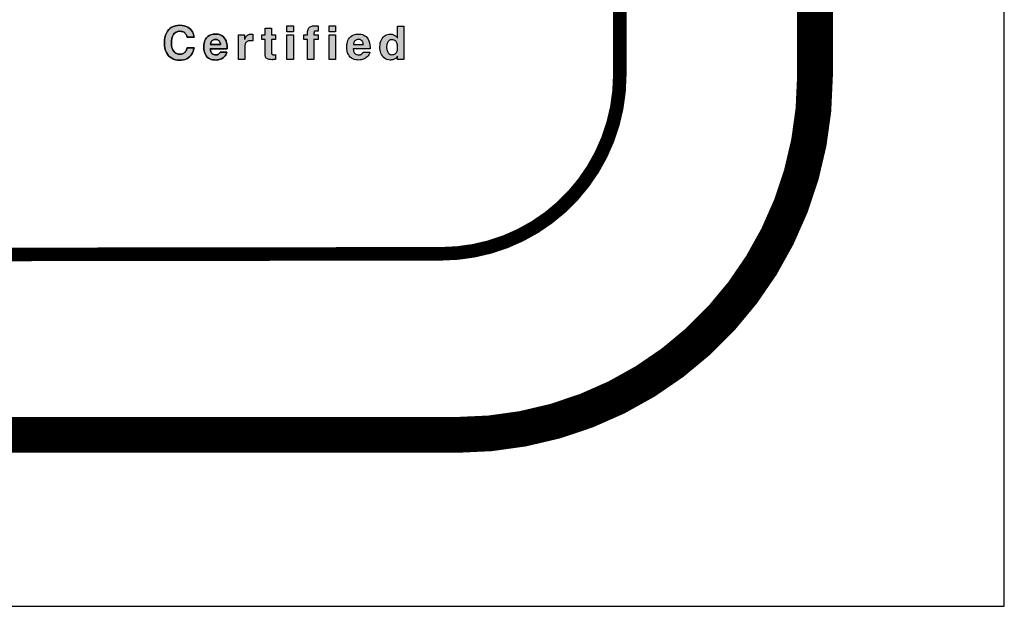
# Model space of a CAD drawing. Units: inches. Extents: x 0 to 910, y 0 to 607.
# Drawn here: x 837 to 910, y 0 to 43 of the extents above; entities that cross this region are included whole.
import ezdxf
from ezdxf.enums import TextEntityAlignment as Align

# ---------------------------------------------------------------- set-up
doc = ezdxf.new("R2010")
doc.units = ezdxf.units.IN
doc.header["$LTSCALE"] = 15
doc.header["$MEASUREMENT"] = 0
doc.layers.get('DEFPOINTS').update_dxf_attribs({"linetype": 'CONTINUOUS'})
for name, color, linetype in [('ADA1', 7, 'CONTINUOUS'), ('PHASE-1', 7, 'CONTINUOUS'), ('PLAY', 7, 'CONTINUOUS'), ('TITLEBLOCK', 7, 'CONTINUOUS')]:
    doc.layers.add(name, color=color, linetype=linetype)
doc.styles.add('ROMANS', font='romans.shx', dxfattribs={"width": 0.83, "height": 4})
doc.styles.add('STYLE1', font='romanc', dxfattribs={"height": 5})

# ---------------------------------------------------------------- blocks, each defined once
blk = doc.blocks.new('TITLEONE')
at = {"layer": 'TITLEBLOCK', "linetype": 'Continuous'}
h = blk.add_hatch(color=256, dxfattribs=at)
h.paths.add_polyline_path([(811.116, 3.421), (811.038, 3.51), (810.946, 3.591), (810.839, 3.663), (810.715, 3.723), (810.575, 3.768), (810.419, 3.797), (810.244, 3.807), (810.089, 3.798), (809.941, 3.771), (809.802, 3.726), (809.672, 3.662), (809.552, 3.581), (809.444, 3.482), (809.35, 3.365), (809.27, 3.23), (809.205, 3.077), (809.157, 2.907), (809.128, 2.719), (809.118, 2.514), (809.127, 2.311), (809.155, 2.125), (809.201, 1.956), (809.263, 1.804), (809.341, 1.67), (809.433, 1.553), (809.539, 1.454), (809.657, 1.373), (809.787, 1.309), (809.928, 1.264), (810.078, 1.236), (810.237, 1.227), (810.385, 1.235), (810.522, 1.257), (810.649, 1.294), (810.764, 1.343), (810.868, 1.406), (810.962, 1.48), (811.045, 1.565), (811.117, 1.66), (811.179, 1.766), (811.231, 1.88), (811.272, 2.002), (811.302, 2.132), (810.79, 2.132), (810.772, 2.059), (810.748, 1.993), (810.719, 1.933), (810.685, 1.879), (810.646, 1.831), (810.602, 1.789), (810.554, 1.753), (810.501, 1.724), (810.443, 1.701), (810.382, 1.684), (810.317, 1.674), (810.248, 1.671), (810.145, 1.679), (810.052, 1.702), (809.97, 1.74), (809.897, 1.79), (809.835, 1.852), (809.781, 1.924), (809.737, 2.005), (809.701, 2.095), (809.674, 2.191), (809.655, 2.292), (809.644, 2.398), (809.64, 2.507), (809.647, 2.669), (809.668, 2.811), (809.7, 2.933), (809.743, 3.037), (809.794, 3.124), (809.852, 3.195), (809.915, 3.252), (809.981, 3.296), (810.049, 3.327), (810.117, 3.348), (810.184, 3.36), (810.248, 3.364), (810.346, 3.358), (810.432, 3.343), (810.505, 3.318), (810.567, 3.287), (810.619, 3.249), (810.662, 3.207), (810.697, 3.162), (810.725, 3.116), (810.748, 3.069), (810.765, 3.023), (810.779, 2.98), (810.79, 2.941), (811.302, 2.941), (811.29, 3.034), (811.265, 3.13), (811.229, 3.229), (811.179, 3.326)])
h.paths.add_polyline_path([(813.707, 2.518), (813.662, 2.662), (813.604, 2.783), (813.533, 2.884), (813.453, 2.967), (813.366, 3.031), (813.273, 3.081), (813.177, 3.116), (813.08, 3.139), (812.984, 3.152), (812.892, 3.156), (812.708, 3.142), (812.552, 3.103), (812.421, 3.043), (812.313, 2.966), (812.226, 2.877), (812.159, 2.778), (812.108, 2.676), (812.071, 2.573), (812.046, 2.473), (812.031, 2.381), (812.024, 2.301), (812.022, 2.237), (812.03, 2.061), (812.053, 1.904), (812.091, 1.767), (812.142, 1.648), (812.206, 1.546), (812.282, 1.46), (812.368, 1.391), (812.464, 1.336), (812.569, 1.294), (812.681, 1.266), (812.801, 1.249), (812.926, 1.244), (813.005, 1.247), (813.084, 1.257), (813.164, 1.273), (813.243, 1.298), (813.32, 1.33), (813.395, 1.37), (813.465, 1.42), (813.531, 1.48), (813.591, 1.549), (813.643, 1.63), (813.689, 1.721), (813.725, 1.824), (813.233, 1.824), (813.222, 1.793), (813.207, 1.765), (813.188, 1.739), (813.167, 1.715), (813.142, 1.695), (813.116, 1.677), (813.087, 1.662), (813.057, 1.649), (813.025, 1.639), (812.993, 1.632), (812.96, 1.628), (812.926, 1.626), (812.837, 1.633), (812.762, 1.65), (812.699, 1.677), (812.647, 1.711), (812.606, 1.752), (812.573, 1.797), (812.549, 1.845), (812.531, 1.894), (812.518, 1.943), (812.509, 1.99), (812.504, 2.033), (812.5, 2.07), (813.745, 2.07), (813.745, 2.156), (813.735, 2.349)])
h.paths.add_polyline_path([(812.513, 2.381), (812.522, 2.438), (812.535, 2.492), (812.551, 2.541), (812.572, 2.586), (812.596, 2.626), (812.625, 2.662), (812.658, 2.692), (812.695, 2.717), (812.736, 2.737), (812.781, 2.751), (812.831, 2.76), (812.885, 2.763), (812.924, 2.761), (812.964, 2.755), (813.004, 2.745), (813.043, 2.729), (813.081, 2.708), (813.117, 2.682), (813.15, 2.649), (813.18, 2.61), (813.206, 2.564), (813.228, 2.511), (813.244, 2.45), (813.254, 2.381)], flags=16)
h = blk.add_hatch(color=256, dxfattribs=at)
h.paths.add_polyline_path([(814.571, 3.108), (815.028, 3.108), (815.028, 2.794), (815.035, 2.794), (815.06, 2.84), (815.086, 2.885), (815.114, 2.928), (815.144, 2.969), (815.176, 3.008), (815.212, 3.044), (815.252, 3.075), (815.297, 3.103), (815.347, 3.125), (815.402, 3.142), (815.464, 3.152), (815.533, 3.156), (815.541, 3.155), (815.549, 3.155), (815.556, 3.155), (815.564, 3.155), (815.572, 3.154), (815.579, 3.153), (815.587, 3.153), (815.595, 3.152), (815.602, 3.151), (815.61, 3.15), (815.618, 3.15), (815.625, 3.149), (815.625, 2.664), (815.615, 2.666), (815.604, 2.667), (815.593, 2.668), (815.582, 2.669), (815.57, 2.67), (815.558, 2.67), (815.547, 2.67), (815.535, 2.671), (815.523, 2.671), (815.512, 2.671), (815.5, 2.671), (815.489, 2.671), (815.402, 2.666), (815.327, 2.653), (815.263, 2.631), (815.209, 2.603), (815.165, 2.569), (815.129, 2.53), (815.101, 2.486), (815.08, 2.439), (815.065, 2.39), (815.055, 2.339), (815.05, 2.288), (815.049, 2.237), (815.049, 1.292), (814.571, 1.292)])
h.paths.add_polyline_path([(817.017, 3.108), (817.314, 3.108), (817.314, 2.766), (817.017, 2.766), (817.017, 1.78), (817.017, 1.755), (817.018, 1.732), (817.02, 1.712), (817.025, 1.695), (817.032, 1.68), (817.043, 1.667), (817.057, 1.656), (817.077, 1.648), (817.102, 1.641), (817.132, 1.637), (817.17, 1.634), (817.215, 1.633), (817.222, 1.633), (817.23, 1.634), (817.238, 1.634), (817.246, 1.634), (817.255, 1.635), (817.263, 1.635), (817.271, 1.636), (817.28, 1.637), (817.288, 1.638), (817.297, 1.638), (817.305, 1.639), (817.314, 1.64), (817.314, 1.278), (817.295, 1.277), (817.276, 1.277), (817.257, 1.276), (817.239, 1.275), (817.22, 1.274), (817.201, 1.274), (817.182, 1.273), (817.163, 1.272), (817.145, 1.272), (817.126, 1.272), (817.107, 1.272), (817.088, 1.271), (817.027, 1.271), (816.931, 1.275), (816.847, 1.284), (816.776, 1.3), (816.717, 1.321), (816.668, 1.348), (816.628, 1.379), (816.597, 1.416), (816.574, 1.458), (816.557, 1.503), (816.546, 1.553), (816.541, 1.607), (816.539, 1.664), (816.539, 2.766), (816.293, 2.766), (816.293, 3.108), (816.539, 3.108), (816.539, 3.599), (817.017, 3.599)])
h.paths.add_polyline_path([(818.62, 3.108), (818.62, 1.292), (818.142, 1.292), (818.142, 3.108)])
h.paths.add_polyline_path([(818.62, 3.323), (818.142, 3.323), (818.142, 3.767), (818.62, 3.767)])
h.paths.add_polyline_path([(820.141, 1.292), (819.663, 1.292), (819.663, 2.766), (819.401, 2.766), (819.401, 3.108), (819.663, 3.108), (819.663, 3.255), (819.668, 3.344), (819.68, 3.423), (819.701, 3.494), (819.729, 3.556), (819.764, 3.609), (819.807, 3.655), (819.856, 3.692), (819.912, 3.722), (819.974, 3.745), (820.043, 3.761), (820.117, 3.77), (820.196, 3.773), (820.229, 3.773), (820.26, 3.773), (820.288, 3.773), (820.313, 3.772), (820.335, 3.772), (820.356, 3.771), (820.374, 3.771), (820.391, 3.77), (820.406, 3.769), (820.419, 3.768), (820.431, 3.767), (820.442, 3.767), (820.442, 3.381), (820.309, 3.381), (820.271, 3.38), (820.239, 3.376), (820.213, 3.37), (820.192, 3.362), (820.176, 3.351), (820.163, 3.336), (820.154, 3.319), (820.148, 3.298), (820.144, 3.274), (820.142, 3.247), (820.141, 3.215), (820.141, 3.179), (820.141, 3.108), (820.452, 3.108), (820.452, 2.766), (820.141, 2.766)])
h.paths.add_polyline_path([(821.727, 3.323), (821.25, 3.323), (821.25, 3.767), (821.727, 3.767)])
h.paths.add_polyline_path([(821.727, 3.108), (821.727, 1.292), (821.25, 1.292), (821.25, 3.108)])
h.paths.add_polyline_path([(824.256, 1.824), (824.219, 1.721), (824.174, 1.63), (824.121, 1.549), (824.062, 1.48), (823.996, 1.42), (823.926, 1.37), (823.851, 1.33), (823.774, 1.298), (823.695, 1.273), (823.615, 1.257), (823.536, 1.247), (823.457, 1.244), (823.332, 1.249), (823.212, 1.266), (823.1, 1.294), (822.995, 1.336), (822.899, 1.391), (822.813, 1.46), (822.737, 1.546), (822.673, 1.648), (822.622, 1.767), (822.584, 1.904), (822.561, 2.061), (822.553, 2.237), (822.554, 2.301), (822.562, 2.381), (822.577, 2.473), (822.601, 2.573), (822.638, 2.676), (822.69, 2.778), (822.757, 2.877), (822.844, 2.966), (822.951, 3.043), (823.082, 3.103), (823.239, 3.142), (823.423, 3.156), (823.515, 3.152), (823.611, 3.139), (823.707, 3.116), (823.803, 3.081), (823.896, 3.031), (823.984, 2.967), (824.064, 2.884), (824.135, 2.783), (824.193, 2.662), (824.238, 2.518), (824.266, 2.349), (824.276, 2.156), (824.276, 2.07), (823.03, 2.07), (823.034, 2.033), (823.04, 1.99), (823.049, 1.943), (823.061, 1.894), (823.08, 1.845), (823.104, 1.797), (823.137, 1.752), (823.178, 1.711), (823.23, 1.677), (823.292, 1.65), (823.368, 1.633), (823.457, 1.626), (823.49, 1.628), (823.523, 1.632), (823.556, 1.639), (823.588, 1.649), (823.618, 1.662), (823.646, 1.677), (823.673, 1.695), (823.698, 1.715), (823.719, 1.739), (823.738, 1.765), (823.753, 1.793), (823.764, 1.824)])
h.paths.add_polyline_path([(823.785, 2.381), (823.775, 2.45), (823.759, 2.511), (823.737, 2.564), (823.711, 2.61), (823.681, 2.649), (823.648, 2.682), (823.612, 2.708), (823.574, 2.729), (823.535, 2.745), (823.495, 2.755), (823.455, 2.761), (823.416, 2.763), (823.362, 2.76), (823.312, 2.751), (823.267, 2.737), (823.226, 2.717), (823.189, 2.692), (823.156, 2.662), (823.127, 2.626), (823.103, 2.586), (823.082, 2.541), (823.065, 2.492), (823.053, 2.438), (823.044, 2.381)], flags=16)
h.paths.add_polyline_path([(826.764, 1.292), (826.296, 1.292), (826.296, 1.521), (826.289, 1.521), (826.258, 1.472), (826.224, 1.429), (826.186, 1.391), (826.145, 1.358), (826.102, 1.33), (826.057, 1.306), (826.01, 1.286), (825.962, 1.27), (825.913, 1.259), (825.863, 1.25), (825.813, 1.246), (825.764, 1.244), (825.635, 1.254), (825.52, 1.282), (825.417, 1.327), (825.326, 1.387), (825.247, 1.46), (825.179, 1.545), (825.123, 1.641), (825.078, 1.746), (825.043, 1.858), (825.018, 1.975), (825.004, 2.096), (824.999, 2.22), (825.006, 2.371), (825.027, 2.508), (825.061, 2.631), (825.106, 2.742), (825.162, 2.839), (825.227, 2.923), (825.3, 2.995), (825.38, 3.053), (825.467, 3.098), (825.559, 3.13), (825.655, 3.149), (825.753, 3.156), (825.827, 3.152), (825.894, 3.143), (825.955, 3.128), (826.01, 3.108), (826.059, 3.084), (826.103, 3.057), (826.143, 3.028), (826.178, 2.997), (826.208, 2.966), (826.235, 2.934), (826.259, 2.902), (826.279, 2.872), (826.286, 2.872), (826.286, 3.743), (826.764, 3.743)])
h.paths.add_polyline_path([(825.883, 1.637), (825.955, 1.642), (826.02, 1.657), (826.077, 1.68), (826.128, 1.712), (826.172, 1.751), (826.209, 1.797), (826.239, 1.848), (826.264, 1.904), (826.283, 1.964), (826.296, 2.027), (826.304, 2.092), (826.306, 2.159), (826.305, 2.231), (826.299, 2.303), (826.288, 2.373), (826.273, 2.439), (826.252, 2.502), (826.224, 2.56), (826.19, 2.611), (826.149, 2.656), (826.099, 2.692), (826.041, 2.719), (825.974, 2.737), (825.897, 2.743), (825.825, 2.737), (825.761, 2.721), (825.705, 2.696), (825.657, 2.662), (825.615, 2.62), (825.58, 2.572), (825.551, 2.517), (825.528, 2.458), (825.511, 2.394), (825.5, 2.327), (825.493, 2.257), (825.491, 2.186), (825.492, 2.13), (825.498, 2.071), (825.509, 2.01), (825.524, 1.948), (825.545, 1.888), (825.572, 1.831), (825.605, 1.778), (825.645, 1.731), (825.692, 1.692), (825.747, 1.662), (825.811, 1.643)], flags=16)
at = {"layer": 'TITLEBLOCK', "const_width": 1}
blk.add_lwpolyline([(842.672, 40.013), (0, 40.013, 0.414214), (-13.188, 26.825), (-13.188, 0, 0.414214), (0, -13.188), (717.336, -13.188), (829.487, -13.031, 0.414214), (842.672, 0.154), (842.672, 527.569, 0.414214), (829.487, 540.754), (750.375, 540.754, 0.414214), (737.189, 527.569), (737.189, 53.2, 0.478308), (748.852, 43.798), (842.672, 43.798)], format="xyb", dxfattribs=at)
at = {"layer": 'TITLEBLOCK'}
for points in [[(811.116, 3.421), (811.038, 3.51), (810.946, 3.591), (810.839, 3.663), (810.715, 3.723), (810.575, 3.768), (810.419, 3.797), (810.244, 3.807), (810.089, 3.798), (809.941, 3.771), (809.802, 3.726), (809.672, 3.662), (809.552, 3.581), (809.444, 3.482), (809.35, 3.365), (809.27, 3.23), (809.205, 3.077), (809.157, 2.907), (809.128, 2.719), (809.118, 2.514), (809.127, 2.311), (809.155, 2.125), (809.201, 1.956), (809.263, 1.804), (809.341, 1.67), (809.433, 1.553), (809.539, 1.454), (809.657, 1.373), (809.787, 1.309), (809.928, 1.264), (810.078, 1.236), (810.237, 1.227), (810.385, 1.235), (810.522, 1.257), (810.649, 1.294), (810.764, 1.343), (810.868, 1.406), (810.962, 1.48), (811.045, 1.565), (811.117, 1.66), (811.179, 1.766), (811.231, 1.88), (811.272, 2.002), (811.302, 2.132), (810.79, 2.132), (810.772, 2.059), (810.748, 1.993), (810.719, 1.933), (810.685, 1.879), (810.646, 1.831), (810.602, 1.789), (810.554, 1.753), (810.501, 1.724), (810.443, 1.701), (810.382, 1.684), (810.317, 1.674), (810.248, 1.671), (810.145, 1.679), (810.052, 1.702), (809.97, 1.74), (809.897, 1.79), (809.835, 1.852), (809.781, 1.924), (809.737, 2.005), (809.701, 2.095), (809.674, 2.191), (809.655, 2.292), (809.644, 2.398), (809.64, 2.507), (809.647, 2.669), (809.668, 2.811), (809.7, 2.933), (809.743, 3.037), (809.794, 3.124), (809.852, 3.195), (809.915, 3.252), (809.981, 3.296), (810.049, 3.327), (810.117, 3.348), (810.184, 3.36), (810.248, 3.364), (810.346, 3.358), (810.432, 3.343), (810.505, 3.318), (810.567, 3.287), (810.619, 3.249), (810.662, 3.207), (810.697, 3.162), (810.725, 3.116), (810.748, 3.069), (810.765, 3.023), (810.779, 2.98), (810.79, 2.941), (811.302, 2.941), (811.29, 3.034), (811.265, 3.13), (811.229, 3.229), (811.179, 3.326)], [(810.79, 2.941), (810.779, 2.98), (810.765, 3.023), (810.748, 3.069), (810.725, 3.116), (810.697, 3.162), (810.662, 3.207), (810.619, 3.249), (810.567, 3.287), (810.505, 3.318), (810.432, 3.343), (810.346, 3.358), (810.248, 3.364), (810.184, 3.36), (810.117, 3.348), (810.049, 3.327), (809.981, 3.296), (809.915, 3.252), (809.852, 3.195), (809.794, 3.124), (809.743, 3.037), (809.7, 2.933), (809.668, 2.811), (809.647, 2.669), (809.64, 2.507), (809.644, 2.398), (809.655, 2.292), (809.674, 2.191), (809.701, 2.095), (809.737, 2.005), (809.781, 1.924), (809.835, 1.852), (809.897, 1.79), (809.97, 1.74), (810.052, 1.702), (810.145, 1.679), (810.248, 1.671), (810.317, 1.674), (810.382, 1.684), (810.443, 1.701), (810.501, 1.724), (810.554, 1.753), (810.602, 1.789), (810.646, 1.831), (810.685, 1.879), (810.719, 1.933), (810.748, 1.993), (810.772, 2.059), (810.79, 2.132), (811.302, 2.132), (811.272, 2.002), (811.231, 1.88), (811.179, 1.766), (811.117, 1.66), (811.045, 1.565), (810.962, 1.48), (810.868, 1.406), (810.764, 1.343), (810.649, 1.294), (810.522, 1.257), (810.385, 1.235), (810.237, 1.227), (810.078, 1.236), (809.928, 1.264), (809.787, 1.309), (809.657, 1.373), (809.539, 1.454), (809.433, 1.553), (809.341, 1.67), (809.263, 1.804), (809.201, 1.956), (809.155, 2.125), (809.127, 2.311), (809.118, 2.514), (809.128, 2.719), (809.157, 2.907), (809.205, 3.077), (809.27, 3.23), (809.35, 3.365), (809.444, 3.482), (809.552, 3.581), (809.672, 3.662), (809.802, 3.726), (809.941, 3.771), (810.089, 3.798), (810.244, 3.807), (810.419, 3.797), (810.575, 3.768), (810.715, 3.723), (810.839, 3.663), (810.946, 3.591), (811.038, 3.51), (811.116, 3.421), (811.179, 3.326), (811.229, 3.229), (811.265, 3.13), (811.29, 3.034), (811.302, 2.941)], [(818.62, 3.323), (818.142, 3.323), (818.142, 3.767), (818.62, 3.767)], [(820.141, 1.292), (819.663, 1.292), (819.663, 2.766), (819.401, 2.766), (819.401, 3.108), (819.663, 3.108), (819.663, 3.255), (819.668, 3.344), (819.68, 3.423), (819.701, 3.494), (819.729, 3.556), (819.764, 3.609), (819.807, 3.655), (819.856, 3.692), (819.912, 3.722), (819.974, 3.745), (820.043, 3.761), (820.117, 3.77), (820.196, 3.773), (820.229, 3.773), (820.26, 3.773), (820.288, 3.773), (820.313, 3.772), (820.335, 3.772), (820.356, 3.771), (820.374, 3.771), (820.391, 3.77), (820.406, 3.769), (820.419, 3.768), (820.431, 3.767), (820.442, 3.767), (820.442, 3.381), (820.309, 3.381), (820.271, 3.38), (820.239, 3.376), (820.213, 3.37), (820.192, 3.362), (820.176, 3.351), (820.163, 3.336), (820.154, 3.319), (820.148, 3.298), (820.144, 3.274), (820.142, 3.247), (820.141, 3.215), (820.141, 3.179), (820.141, 3.108), (820.452, 3.108), (820.452, 2.766), (820.141, 2.766)], [(821.727, 3.323), (821.25, 3.323), (821.25, 3.767), (821.727, 3.767)], [(826.764, 1.292), (826.296, 1.292), (826.296, 1.521), (826.289, 1.521), (826.258, 1.472), (826.224, 1.429), (826.186, 1.391), (826.145, 1.358), (826.102, 1.33), (826.057, 1.306), (826.01, 1.286), (825.962, 1.27), (825.913, 1.259), (825.863, 1.25), (825.813, 1.246), (825.764, 1.244), (825.635, 1.254), (825.52, 1.282), (825.417, 1.327), (825.326, 1.387), (825.247, 1.46), (825.179, 1.545), (825.123, 1.641), (825.078, 1.746), (825.043, 1.858), (825.018, 1.975), (825.004, 2.096), (824.999, 2.22), (825.006, 2.371), (825.027, 2.508), (825.061, 2.631), (825.106, 2.742), (825.162, 2.839), (825.227, 2.923), (825.3, 2.995), (825.38, 3.053), (825.467, 3.098), (825.559, 3.13), (825.655, 3.149), (825.753, 3.156), (825.827, 3.152), (825.894, 3.143), (825.955, 3.128), (826.01, 3.108), (826.059, 3.084), (826.103, 3.057), (826.143, 3.028), (826.178, 2.997), (826.208, 2.966), (826.235, 2.934), (826.259, 2.902), (826.279, 2.872), (826.286, 2.872), (826.286, 3.743), (826.764, 3.743)], [(813.707, 2.518), (813.662, 2.662), (813.604, 2.783), (813.533, 2.884), (813.453, 2.967), (813.366, 3.031), (813.273, 3.081), (813.177, 3.116), (813.08, 3.139), (812.984, 3.152), (812.892, 3.156), (812.708, 3.142), (812.552, 3.103), (812.421, 3.043), (812.313, 2.966), (812.226, 2.877), (812.159, 2.778), (812.108, 2.676), (812.071, 2.573), (812.046, 2.473), (812.031, 2.381), (812.024, 2.301), (812.022, 2.237), (812.03, 2.061), (812.053, 1.904), (812.091, 1.767), (812.142, 1.648), (812.206, 1.546), (812.282, 1.46), (812.368, 1.391), (812.464, 1.336), (812.569, 1.294), (812.681, 1.266), (812.801, 1.249), (812.926, 1.244), (813.005, 1.247), (813.084, 1.257), (813.164, 1.273), (813.243, 1.298), (813.32, 1.33), (813.395, 1.37), (813.465, 1.42), (813.531, 1.48), (813.591, 1.549), (813.643, 1.63), (813.689, 1.721), (813.725, 1.824), (813.233, 1.824), (813.222, 1.793), (813.207, 1.765), (813.188, 1.739), (813.167, 1.715), (813.142, 1.695), (813.116, 1.677), (813.087, 1.662), (813.057, 1.649), (813.025, 1.639), (812.993, 1.632), (812.96, 1.628), (812.926, 1.626), (812.837, 1.633), (812.762, 1.65), (812.699, 1.677), (812.647, 1.711), (812.606, 1.752), (812.573, 1.797), (812.549, 1.845), (812.531, 1.894), (812.518, 1.943), (812.509, 1.99), (812.504, 2.033), (812.5, 2.07), (813.745, 2.07), (813.745, 2.156), (813.735, 2.349)], [(813.725, 1.824), (813.689, 1.721), (813.643, 1.63), (813.591, 1.549), (813.531, 1.48), (813.465, 1.42), (813.395, 1.37), (813.32, 1.33), (813.243, 1.298), (813.164, 1.273), (813.084, 1.257), (813.005, 1.247), (812.926, 1.244), (812.801, 1.249), (812.681, 1.266), (812.569, 1.294), (812.464, 1.336), (812.368, 1.391), (812.282, 1.46), (812.206, 1.546), (812.142, 1.648), (812.091, 1.767), (812.053, 1.904), (812.03, 2.061), (812.022, 2.237), (812.024, 2.301), (812.031, 2.381), (812.046, 2.473), (812.071, 2.573), (812.108, 2.676), (812.159, 2.778), (812.226, 2.877), (812.313, 2.966), (812.421, 3.043), (812.552, 3.103), (812.708, 3.142), (812.892, 3.156), (812.984, 3.152), (813.08, 3.139), (813.177, 3.116), (813.273, 3.081), (813.366, 3.031), (813.453, 2.967), (813.533, 2.884), (813.604, 2.783), (813.662, 2.662), (813.707, 2.518), (813.735, 2.349), (813.745, 2.156), (813.745, 2.07), (812.5, 2.07), (812.504, 2.033), (812.509, 1.99), (812.518, 1.943), (812.531, 1.894), (812.549, 1.845), (812.573, 1.797), (812.606, 1.752), (812.647, 1.711), (812.699, 1.677), (812.762, 1.65), (812.837, 1.633), (812.926, 1.626), (812.96, 1.628), (812.993, 1.632), (813.025, 1.639), (813.057, 1.649), (813.087, 1.662), (813.116, 1.677), (813.142, 1.695), (813.167, 1.715), (813.188, 1.739), (813.207, 1.765), (813.222, 1.793), (813.233, 1.824)], [(814.571, 3.108), (815.028, 3.108), (815.028, 2.794), (815.035, 2.794), (815.06, 2.84), (815.086, 2.885), (815.114, 2.928), (815.144, 2.969), (815.176, 3.008), (815.212, 3.044), (815.252, 3.075), (815.297, 3.103), (815.347, 3.125), (815.402, 3.142), (815.464, 3.152), (815.533, 3.156), (815.541, 3.155), (815.549, 3.155), (815.556, 3.155), (815.564, 3.155), (815.572, 3.154), (815.579, 3.153), (815.587, 3.153), (815.595, 3.152), (815.602, 3.151), (815.61, 3.15), (815.618, 3.15), (815.625, 3.149), (815.625, 2.664), (815.615, 2.666), (815.604, 2.667), (815.593, 2.668), (815.582, 2.669), (815.57, 2.67), (815.558, 2.67), (815.547, 2.67), (815.535, 2.671), (815.523, 2.671), (815.512, 2.671), (815.5, 2.671), (815.489, 2.671), (815.402, 2.666), (815.327, 2.653), (815.263, 2.631), (815.209, 2.603), (815.165, 2.569), (815.129, 2.53), (815.101, 2.486), (815.08, 2.439), (815.065, 2.39), (815.055, 2.339), (815.05, 2.288), (815.049, 2.237), (815.049, 1.292), (814.571, 1.292)], [(817.017, 3.108), (817.314, 3.108), (817.314, 2.766), (817.017, 2.766), (817.017, 1.78), (817.017, 1.755), (817.018, 1.732), (817.02, 1.712), (817.025, 1.695), (817.032, 1.68), (817.043, 1.667), (817.057, 1.656), (817.077, 1.648), (817.102, 1.641), (817.132, 1.637), (817.17, 1.634), (817.215, 1.633), (817.222, 1.633), (817.23, 1.634), (817.238, 1.634), (817.246, 1.634), (817.255, 1.635), (817.263, 1.635), (817.271, 1.636), (817.28, 1.637), (817.288, 1.638), (817.297, 1.638), (817.305, 1.639), (817.314, 1.64), (817.314, 1.278), (817.295, 1.277), (817.276, 1.277), (817.257, 1.276), (817.239, 1.275), (817.22, 1.274), (817.201, 1.274), (817.182, 1.273), (817.163, 1.272), (817.145, 1.272), (817.126, 1.272), (817.107, 1.272), (817.088, 1.271), (817.027, 1.271), (816.931, 1.275), (816.847, 1.284), (816.776, 1.3), (816.717, 1.321), (816.668, 1.348), (816.628, 1.379), (816.597, 1.416), (816.574, 1.458), (816.557, 1.503), (816.546, 1.553), (816.541, 1.607), (816.539, 1.664), (816.539, 2.766), (816.293, 2.766), (816.293, 3.108), (816.539, 3.108), (816.539, 3.599), (817.017, 3.599)], [(818.62, 3.108), (818.62, 1.292), (818.142, 1.292), (818.142, 3.108)], [(821.727, 3.108), (821.727, 1.292), (821.25, 1.292), (821.25, 3.108)], [(824.256, 1.824), (824.219, 1.721), (824.174, 1.63), (824.121, 1.549), (824.062, 1.48), (823.996, 1.42), (823.926, 1.37), (823.851, 1.33), (823.774, 1.298), (823.695, 1.273), (823.615, 1.257), (823.536, 1.247), (823.457, 1.244), (823.332, 1.249), (823.212, 1.266), (823.1, 1.294), (822.995, 1.336), (822.899, 1.391), (822.813, 1.46), (822.737, 1.546), (822.673, 1.648), (822.622, 1.767), (822.584, 1.904), (822.561, 2.061), (822.553, 2.237), (822.554, 2.301), (822.562, 2.381), (822.577, 2.473), (822.601, 2.573), (822.638, 2.676), (822.69, 2.778), (822.757, 2.877), (822.844, 2.966), (822.951, 3.043), (823.082, 3.103), (823.239, 3.142), (823.423, 3.156), (823.515, 3.152), (823.611, 3.139), (823.707, 3.116), (823.803, 3.081), (823.896, 3.031), (823.984, 2.967), (824.064, 2.884), (824.135, 2.783), (824.193, 2.662), (824.238, 2.518), (824.266, 2.349), (824.276, 2.156), (824.276, 2.07), (823.03, 2.07), (823.034, 2.033), (823.04, 1.99), (823.049, 1.943), (823.061, 1.894), (823.08, 1.845), (823.104, 1.797), (823.137, 1.752), (823.178, 1.711), (823.23, 1.677), (823.292, 1.65), (823.368, 1.633), (823.457, 1.626), (823.49, 1.628), (823.523, 1.632), (823.556, 1.639), (823.588, 1.649), (823.618, 1.662), (823.646, 1.677), (823.673, 1.695), (823.698, 1.715), (823.719, 1.739), (823.738, 1.765), (823.753, 1.793), (823.764, 1.824)], [(812.513, 2.381), (812.522, 2.438), (812.535, 2.492), (812.551, 2.541), (812.572, 2.586), (812.596, 2.626), (812.625, 2.662), (812.658, 2.692), (812.695, 2.717), (812.736, 2.737), (812.781, 2.751), (812.831, 2.76), (812.885, 2.763), (812.924, 2.761), (812.964, 2.755), (813.004, 2.745), (813.043, 2.729), (813.081, 2.708), (813.117, 2.682), (813.15, 2.649), (813.18, 2.61), (813.206, 2.564), (813.228, 2.511), (813.244, 2.45), (813.254, 2.381)], [(813.254, 2.381), (813.244, 2.45), (813.228, 2.511), (813.206, 2.564), (813.18, 2.61), (813.15, 2.649), (813.117, 2.682), (813.081, 2.708), (813.043, 2.729), (813.004, 2.745), (812.964, 2.755), (812.924, 2.761), (812.885, 2.763), (812.831, 2.76), (812.781, 2.751), (812.736, 2.737), (812.695, 2.717), (812.658, 2.692), (812.625, 2.662), (812.596, 2.626), (812.572, 2.586), (812.551, 2.541), (812.535, 2.492), (812.522, 2.438), (812.513, 2.381)], [(823.785, 2.381), (823.775, 2.45), (823.759, 2.511), (823.737, 2.564), (823.711, 2.61), (823.681, 2.649), (823.648, 2.682), (823.612, 2.708), (823.574, 2.729), (823.535, 2.745), (823.495, 2.755), (823.455, 2.761), (823.416, 2.763), (823.362, 2.76), (823.312, 2.751), (823.267, 2.737), (823.226, 2.717), (823.189, 2.692), (823.156, 2.662), (823.127, 2.626), (823.103, 2.586), (823.082, 2.541), (823.065, 2.492), (823.053, 2.438), (823.044, 2.381)], [(825.883, 1.637), (825.955, 1.642), (826.02, 1.657), (826.077, 1.68), (826.128, 1.712), (826.172, 1.751), (826.209, 1.797), (826.239, 1.848), (826.264, 1.904), (826.283, 1.964), (826.296, 2.027), (826.304, 2.092), (826.306, 2.159), (826.305, 2.231), (826.299, 2.303), (826.288, 2.373), (826.273, 2.439), (826.252, 2.502), (826.224, 2.56), (826.19, 2.611), (826.149, 2.656), (826.099, 2.692), (826.041, 2.719), (825.974, 2.737), (825.897, 2.743), (825.825, 2.737), (825.761, 2.721), (825.705, 2.696), (825.657, 2.662), (825.615, 2.62), (825.58, 2.572), (825.551, 2.517), (825.528, 2.458), (825.511, 2.394), (825.5, 2.327), (825.493, 2.257), (825.491, 2.186), (825.492, 2.13), (825.498, 2.071), (825.509, 2.01), (825.524, 1.948), (825.545, 1.888), (825.572, 1.831), (825.605, 1.778), (825.645, 1.731), (825.692, 1.692), (825.747, 1.662), (825.811, 1.643)]]:
    blk.add_lwpolyline(points, close=True, dxfattribs=at)
at = {"layer": 'ADA1', "style": 'ROMANS', "width": 0.83}
for tag, p in [('TELEV', (102.608, 80.53)), ('TACR', (159.64, 73.45)), ('TACRR', (206.655, 73.45)), ('TACT', (159.505, 66.147)), ('TACTR', (206.655, 66.147)), ('TGL', (159.505, 58.553)), ('TGLR', (206.607, 58.553)), ('TDTGL', (159.64, 51.719)), ('DTGLR', (206.655, 51.462))]:
    blk.add_attdef(tag, p, '', height=4.275, dxfattribs=at)
at = {"layer": 'PLAY', "style": 'ROMANS', "width": 0.83}
blk.add_attdef('YEARS', text='', height=2.933, dxfattribs=at).set_placement((799.059, 351.529), align=Align.MIDDLE)
blk.add_attdef('YR/MO', (806.592, 350.129), '', height=2.999, dxfattribs=at)
at = {"layer": 'TITLEBLOCK', "style": 'ROMANS'}
for tag, p, height, width in [('INTLS', (783.623, 109.088), 3.884, 0.825), ('COPYRIGHT_DATE', (787.97, 102.346), 2.862, 0.83)]:
    blk.add_attdef(tag, p, '', height=height, dxfattribs=dict(at, width=width))
at = {"layer": 'TITLEBLOCK', "style": 'ROMANS', "width": 0.83}
for tag, p in [('DATE', (754.258, 77.862)), ('DWG', (788.415, 77.651)), ('INITIALS', (826.362, 77.363)), ('DATE', (754.421, 70.187)), ('DWG', (788.415, 69.976)), ('INITIALS', (826.362, 69.689)), ('DATE', (754.421, 62.614)), ('DWG', (788.415, 62.403)), ('INITIALS', (826.362, 62.116))]:
    blk.add_attdef(tag, text='', height=3.2, dxfattribs=at).set_placement(p, align=Align.MIDDLE)
at = {"layer": 'TITLEBLOCK', "style": 'STYLE1', "flags": 4}
for tag, height, p in [('PROJ1', 5.865, (394.918, 23.89)), ('REP1', 5.876, (554.954, 23.938)), ('SYS', 4.887, (676.828, 22.221)), ('REP2', 5.876, (554.954, 13.707)), ('PROJ2', 5.865, (394.918, 13.525)), ('REPCONTACT', 5.219, (554.954, 4.374)), ('LOCATION', 4.887, (394.918, 3.84)), ('NUMBER', 4.887, (676.033, -2.165))]:
    blk.add_attdef(tag, text='', height=height, dxfattribs=at).set_placement(p, align=Align.MIDDLE)

msp = doc.modelspace()

# ---------------------------------------------------------------- linework, layer by layer
at = {"layer": 'DEFPOINTS'}
msp.add_lwpolyline([(0, 0), (910, 0), (910, 607), (0, 607)], close=True, dxfattribs=at)
at = {"layer": 'PHASE-1', "const_width": 2.637}
msp.add_lwpolyline([(39, 12.629), (869.678, 12.629, 0.414214), (896.049, 39), (896.049, 566.415, 0.414214), (869.678, 592.785), (39, 592.785, 0.414214), (12.629, 566.415), (12.629, 39, 0.414214)], format="xyb", close=True, dxfattribs=at)

# ---------------------------------------------------------------- block references
at = {"layer": 'TITLEBLOCK'}
msp.add_blockref('TITLEONE', (39, 39), dxfattribs=at)

doc.saveas('drawing.dxf')
